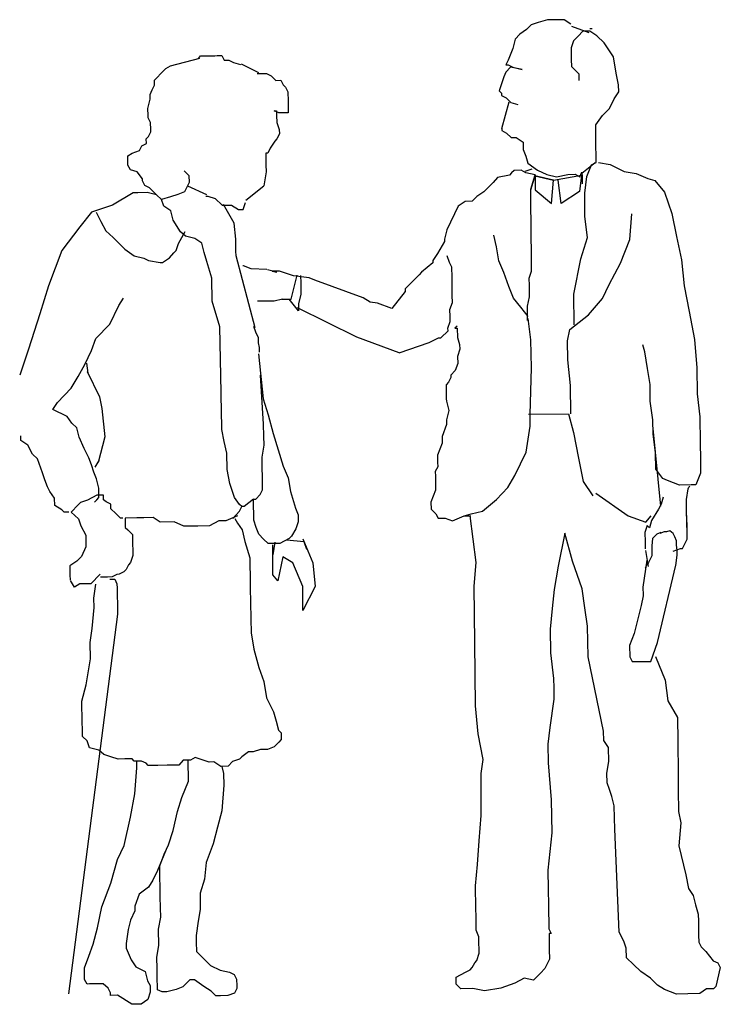
# Model space of a CAD drawing. Extents: x -0.22 to 1.04, y 0 to 1.76.
import ezdxf

# ---------------------------------------------------------------- set-up
doc = ezdxf.new("R2010")
doc.units = 0
doc.header["$MEASUREMENT"] = 0

msp = doc.modelspace()

# ---------------------------------------------------------------- linework, layer by layer
for p, q in [((0.6991, 1.756), (0.6908, 1.7475)), ((0.7119, 1.76), (0.6991, 1.756)), ((0.7286, 1.7647), (0.7119, 1.76)), ((0.7453, 1.7649), (0.7286, 1.7647)), ((0.7581, 1.765), (0.7453, 1.7649)), ((0.7705, 1.7568), (0.7581, 1.765)), ((0.7714, 1.7531), (0.8028, 1.7418)), ((0.8086, 1.7488), (0.8046, 1.7488)), ((0.6786, 1.739), (0.6703, 1.73)), ((0.6908, 1.7475), (0.6786, 1.739)), ((0.7836, 1.7357), (0.7753, 1.7272)), ((0.7919, 1.7442), (0.7836, 1.7357)), ((0.8047, 1.7443), (0.7919, 1.7442)), ((0.8171, 1.7361), (0.8047, 1.7443)), ((0.8301, 1.7234), (0.8171, 1.7361)), ((0.6661, 1.7132), (0.6579, 1.6924)), ((0.6703, 1.73), (0.6661, 1.7132)), ((0.7753, 1.7272), (0.771, 1.7144)), ((0.771, 1.7144), (0.7712, 1.6937)), ((0.8386, 1.7112), (0.8301, 1.7234)), ((0.0523, 1.6822), (0.1049, 1.6958)), ((0.1027, 1.6954), (0.1065, 1.6999)), ((0.1065, 1.6999), (0.1237, 1.7002)), ((0.1237, 1.7002), (0.1321, 1.7004)), ((0.1321, 1.7004), (0.136, 1.7005)), ((0.136, 1.7005), (0.1443, 1.7006)), ((0.1443, 1.7006), (0.1489, 1.6923)), ((0.8471, 1.6985), (0.8386, 1.7112)), ((0.8514, 1.669), (0.8471, 1.6985)), ((0.0359, 1.6691), (0.0441, 1.6776)), ((0.0441, 1.6776), (0.0523, 1.6822)), ((0.1489, 1.6923), (0.1573, 1.6925)), ((0.1573, 1.6925), (0.1657, 1.6882)), ((0.1657, 1.6882), (0.1657, 1.6882)), ((0.1657, 1.6882), (0.1657, 1.6882)), ((0.1657, 1.6882), (0.1781, 1.6845)), ((0.1793, 1.6857), (0.2101, 1.6701)), ((0.6579, 1.6924), (0.6536, 1.684)), ((0.6536, 1.684), (0.658, 1.684)), ((0.662, 1.6796), (0.6537, 1.6712)), ((0.658, 1.684), (0.6664, 1.6797)), ((0.6832, 1.6759), (0.662, 1.6796)), ((0.6664, 1.6797), (0.6832, 1.6759)), ((0.7712, 1.6937), (0.7714, 1.6809)), ((0.7714, 1.6809), (0.7759, 1.677)), ((0.0238, 1.6566), (0.0277, 1.6606)), ((0.0277, 1.6606), (0.0359, 1.6691)), ((0.2078, 1.6684), (0.2162, 1.6685)), ((0.2162, 1.6685), (0.2245, 1.6687)), ((0.2245, 1.6687), (0.233, 1.6644)), ((0.233, 1.6644), (0.2415, 1.6562)), ((0.6499, 1.6627), (0.6418, 1.6375)), ((0.6537, 1.6712), (0.6499, 1.6627)), ((0.7759, 1.677), (0.7844, 1.6682)), ((0.7844, 1.6682), (0.7845, 1.6559)), ((0.856, 1.6483), (0.8514, 1.669)), ((0.0197, 1.6393), (0.024, 1.6478)), ((0.024, 1.6478), (0.0238, 1.6566)), ((0.2415, 1.6562), (0.2503, 1.6564)), ((0.2503, 1.6564), (0.2544, 1.6481)), ((0.2544, 1.6481), (0.2589, 1.6438)), ((0.2589, 1.6438), (0.263, 1.6355)), ((0.8562, 1.6355), (0.856, 1.6483)), ((0.0159, 1.6309), (0.0197, 1.6393)), ((0.0161, 1.6226), (0.0159, 1.6309)), ((0.263, 1.6355), (0.2633, 1.6188)), ((0.6418, 1.6375), (0.6458, 1.6331)), ((0.6458, 1.6331), (0.6458, 1.6292)), ((0.6458, 1.6292), (0.6542, 1.6248)), ((0.6542, 1.6248), (0.6627, 1.6166)), ((0.8479, 1.6231), (0.8562, 1.6355)), ((0.012, 1.6058), (0.0161, 1.6226)), ((0.2633, 1.6188), (0.2634, 1.6105)), ((0.2634, 1.6105), (0.2636, 1.6021)), ((0.6465, 1.5701), (0.66, 1.6176)), ((0.6627, 1.6166), (0.6756, 1.6128)), ((0.8398, 1.6058), (0.8479, 1.6231)), ((0.0122, 1.5935), (0.012, 1.6058)), ((0.0123, 1.5891), (0.0122, 1.5935)), ((0.0169, 1.5808), (0.0123, 1.5891)), ((0.2385, 1.6016), (0.2425, 1.6017)), ((0.247, 1.5979), (0.2385, 1.6016)), ((0.2425, 1.6017), (0.2426, 1.5934)), ((0.2426, 1.5934), (0.2429, 1.5806)), ((0.2514, 1.598), (0.247, 1.5979)), ((0.2553, 1.598), (0.2514, 1.598)), ((0.2597, 1.5981), (0.2553, 1.598)), ((0.2637, 1.5982), (0.2597, 1.5981)), ((0.2636, 1.6021), (0.2637, 1.5982)), ((0.815, 1.5764), (0.8271, 1.5933)), ((0.8271, 1.5933), (0.8398, 1.6058)), ((0.0171, 1.5681), (0.0169, 1.5808)), ((0.2429, 1.5806), (0.2475, 1.5684)), ((0.8152, 1.5552), (0.815, 1.5764)), ((0.0091, 1.5512), (0.0129, 1.5557)), ((0.0129, 1.5557), (0.0172, 1.5641)), ((0.0172, 1.5641), (0.0171, 1.5681)), ((0.2477, 1.5601), (0.2434, 1.5516)), ((0.2475, 1.5684), (0.2477, 1.5601)), ((0.6465, 1.5701), (0.6465, 1.5661)), ((0.6465, 1.5661), (0.655, 1.5618)), ((0.655, 1.5618), (0.6634, 1.5535)), ((0.6634, 1.5535), (0.6723, 1.5536)), ((0.6723, 1.5536), (0.6847, 1.5454)), ((0.8154, 1.534), (0.8152, 1.5552)), ((-0.0033, 1.5303), (0.0009, 1.5388)), ((0.0009, 1.5388), (0.0092, 1.5429)), ((0.0092, 1.5429), (0.0091, 1.5512)), ((0.2396, 1.5471), (0.2314, 1.5347)), ((0.2434, 1.5516), (0.2396, 1.5471)), ((0.6847, 1.5454), (0.6849, 1.5325)), ((-0.0243, 1.5211), (-0.016, 1.5257)), ((-0.0241, 1.5088), (-0.0243, 1.5211)), ((-0.016, 1.5257), (-0.0033, 1.5303)), ((0.2272, 1.5258), (0.2233, 1.5257)), ((0.2233, 1.5257), (0.2236, 1.509)), ((0.2314, 1.5347), (0.2272, 1.5258)), ((0.6849, 1.5325), (0.6894, 1.5203)), ((0.6894, 1.5203), (0.6935, 1.5075)), ((0.8155, 1.5256), (0.8154, 1.534)), ((0.8157, 1.5089), (0.8155, 1.5256)), ((-0.024, 1.5044), (-0.0241, 1.5088)), ((-0.0194, 1.4961), (-0.024, 1.5044)), ((0.2236, 1.509), (0.2237, 1.5007)), ((0.2237, 1.5007), (0.2238, 1.4967)), ((0.6935, 1.5075), (0.6935, 1.5075)), ((0.6935, 1.5075), (0.7104, 1.4954)), ((0.7902, 1.4898), (0.8137, 1.5087)), ((0.7993, 1.4836), (0.8074, 1.5049)), ((0.8074, 1.5049), (0.8157, 1.5089)), ((0.8197, 1.5089), (0.8409, 1.5052)), ((0.8409, 1.5052), (0.8662, 1.4927)), ((-0.007, 1.4924), (-0.0194, 1.4961)), ((0.002, 1.4798), (-0.007, 1.4924)), ((0.0769, 1.494), (0.0854, 1.4858)), ((0.0854, 1.4858), (0.0857, 1.473)), ((0.2239, 1.4923), (0.2199, 1.4672)), ((0.2238, 1.4967), (0.2239, 1.4923)), ((0.6602, 1.4864), (0.6391, 1.4818)), ((0.6641, 1.4904), (0.6602, 1.4864)), ((0.6685, 1.4949), (0.6641, 1.4904)), ((0.6813, 1.4951), (0.6685, 1.4949)), ((0.6898, 1.4907), (0.6813, 1.4951)), ((0.6882, 1.4935), (0.7008, 1.4974)), ((0.7066, 1.487), (0.6898, 1.4907)), ((0.7061, 1.4871), (0.6981, 1.4596)), ((0.6985, 1.4612), (0.7061, 1.4871)), ((0.7395, 1.477), (0.706, 1.4848)), ((0.706, 1.4848), (0.7395, 1.477)), ((0.7061, 1.4871), (0.7064, 1.4597)), ((0.7104, 1.4954), (0.7273, 1.4872)), ((0.7273, 1.4872), (0.7446, 1.483)), ((0.7395, 1.477), (0.7895, 1.4863)), ((0.7446, 1.483), (0.7652, 1.4876)), ((0.7652, 1.4876), (0.778, 1.4878)), ((0.778, 1.4878), (0.7864, 1.4834)), ((0.7895, 1.4863), (0.7861, 1.4568)), ((0.7864, 1.4834), (0.7903, 1.4919)), ((0.7903, 1.4919), (0.7904, 1.4835)), ((0.7904, 1.4835), (0.7905, 1.4707)), ((0.7952, 1.454), (0.7993, 1.4836)), ((0.8662, 1.4927), (0.8874, 1.489)), ((0.8874, 1.489), (0.9082, 1.4804)), ((0.0021, 1.4759), (0.002, 1.4798)), ((0.0062, 1.4676), (0.0021, 1.4759)), ((0.0146, 1.4634), (0.0062, 1.4676)), ((0.0857, 1.473), (0.0776, 1.4562)), ((0.1176, 1.4511), (0.0836, 1.4663)), ((0.2196, 1.4663), (0.1877, 1.4407)), ((0.6308, 1.4733), (0.6187, 1.4603)), ((0.6391, 1.4818), (0.6308, 1.4733)), ((0.7359, 1.4352), (0.7395, 1.477)), ((0.7531, 1.4355), (0.7479, 1.4772)), ((0.9082, 1.4804), (0.9211, 1.4766)), ((0.9211, 1.4766), (0.938, 1.4556)), ((-0.0147, 1.4545), (-0.0516, 1.4327)), ((-0.0063, 1.4546), (-0.0147, 1.4545)), ((0.0108, 1.4549), (-0.0063, 1.4546)), ((0.0276, 1.4508), (0.0108, 1.4549)), ((0.0276, 1.4508), (0.0146, 1.4634)), ((0.0361, 1.4426), (0.0276, 1.4508)), ((0.0361, 1.4426), (0.0276, 1.4508)), ((0.0654, 1.4515), (0.0527, 1.4474)), ((0.0776, 1.4562), (0.0654, 1.4515)), ((0.1156, 1.4485), (0.1195, 1.4486)), ((0.1195, 1.4486), (0.1324, 1.4444)), ((0.6015, 1.4478), (0.5933, 1.4394)), ((0.6143, 1.4564), (0.6015, 1.4478)), ((0.6187, 1.4603), (0.6143, 1.4564)), ((0.6986, 1.4489), (0.6985, 1.4612)), ((0.6989, 1.4238), (0.6986, 1.4489)), ((0.7064, 1.4597), (0.7359, 1.4352)), ((0.7861, 1.4568), (0.7531, 1.4355)), ((0.7956, 1.4121), (0.7952, 1.454)), ((0.938, 1.4556), (0.9513, 1.4178)), ((-0.0516, 1.4327), (-0.0892, 1.4197)), ((0.0527, 1.4474), (0.0361, 1.4426)), ((0.0403, 1.4304), (0.0361, 1.4426)), ((0.0532, 1.4223), (0.0403, 1.4304)), ((0.1324, 1.4444), (0.1454, 1.4324)), ((0.1454, 1.4324), (0.1621, 1.4327)), ((0.1664, 1.4001), (0.1474, 1.4334)), ((0.1621, 1.4327), (0.1745, 1.4246)), ((0.1829, 1.4247), (0.1871, 1.4371)), ((0.5682, 1.4307), (0.548, 1.3881)), ((0.5809, 1.4392), (0.5682, 1.4307)), ((0.5933, 1.4394), (0.5809, 1.4392)), ((-0.0892, 1.4197), (-0.1099, 1.3938)), ((-0.0809, 1.4198), (-0.0722, 1.4033)), ((0.0575, 1.4057), (0.0532, 1.4223)), ((0.1745, 1.4246), (0.1829, 1.4247)), ((0.6991, 1.4066), (0.6989, 1.4238)), ((0.8759, 1.3711), (0.8798, 1.417)), ((0.9513, 1.4178), (0.9601, 1.376)), ((-0.0722, 1.4033), (-0.0635, 1.3863)), ((0.0706, 1.3848), (0.0575, 1.4057)), ((0.1697, 1.3713), (0.1664, 1.4001)), ((0.6993, 1.3898), (0.6991, 1.4066)), ((0.8005, 1.3742), (0.7956, 1.4121)), ((-0.1099, 1.3938), (-0.1425, 1.3514)), ((-0.0635, 1.3863), (-0.0505, 1.3742)), ((0.0671, 1.3636), (0.079, 1.385)), ((0.0791, 1.3766), (0.0706, 1.3848)), ((0.548, 1.3881), (0.5438, 1.3713)), ((0.6371, 1.3577), (0.6323, 1.3788)), ((0.6995, 1.3691), (0.6993, 1.3898)), ((-0.0505, 1.3742), (-0.038, 1.3617)), ((-0.038, 1.3617), (-0.0295, 1.3535)), ((0.0629, 1.3513), (0.0671, 1.3636)), ((0.0959, 1.3725), (0.0791, 1.3766)), ((0.1088, 1.3644), (0.0959, 1.3725)), ((0.1131, 1.3478), (0.1088, 1.3644)), ((0.1699, 1.3546), (0.1697, 1.3713)), ((0.5438, 1.3673), (0.5312, 1.346)), ((0.5438, 1.3713), (0.5438, 1.3673)), ((0.6997, 1.3563), (0.6995, 1.3691)), ((0.7881, 1.3361), (0.8005, 1.3742)), ((0.8596, 1.3285), (0.8759, 1.3711)), ((0.9601, 1.376), (0.969, 1.3342)), ((-0.1425, 1.3514), (-0.1664, 1.2881)), ((-0.0295, 1.3535), (-0.0126, 1.3415)), ((0.0504, 1.3383), (0.0585, 1.3468)), ((0.0585, 1.3468), (0.0629, 1.3513)), ((0.1178, 1.3312), (0.1131, 1.3478)), ((0.1699, 1.3502), (0.1699, 1.3546)), ((0.17, 1.3418), (0.1699, 1.3502)), ((0.2042, 1.2127), (0.17, 1.3418)), ((0.5312, 1.346), (0.523, 1.3331)), ((0.5526, 1.3295), (0.5485, 1.3418)), ((0.6415, 1.3328), (0.6371, 1.3577)), ((0.6998, 1.3435), (0.6997, 1.3563)), ((0.7001, 1.3144), (0.6998, 1.3435)), ((-0.0126, 1.3415), (0.0047, 1.3374)), ((0.0047, 1.3374), (0.0131, 1.3331)), ((0.0131, 1.3331), (0.0338, 1.3296)), ((0.0338, 1.3296), (0.0382, 1.3297)), ((0.0382, 1.3297), (0.0504, 1.3383)), ((0.1267, 1.3018), (0.1178, 1.3312)), ((0.5231, 1.3292), (0.5025, 1.3122)), ((0.523, 1.3331), (0.5231, 1.3292)), ((0.5571, 1.3212), (0.5526, 1.3295)), ((0.6502, 1.3118), (0.6415, 1.3328)), ((0.776, 1.2729), (0.7881, 1.3361)), ((0.8389, 1.2904), (0.8596, 1.3285)), ((0.969, 1.3342), (0.9735, 1.2879)), ((0.1836, 1.3236), (0.1819, 1.3236)), ((0.1969, 1.3186), (0.1836, 1.3236)), ((0.2251, 1.3169), (0.1969, 1.3186)), ((0.2431, 1.3121), (0.2263, 1.3164)), ((0.2478, 1.3141), (0.235, 1.3139)), ((0.235, 1.3139), (0.2431, 1.3121)), ((0.273, 1.306), (0.2478, 1.3141)), ((0.2691, 1.264), (0.2795, 1.307)), ((0.4982, 1.3077), (0.4816, 1.2907)), ((0.5025, 1.3122), (0.4982, 1.3077)), ((0.5572, 1.3167), (0.5571, 1.3212)), ((0.5573, 1.3084), (0.5572, 1.3167)), ((0.5574, 1.296), (0.5573, 1.3084)), ((0.659, 1.2869), (0.6502, 1.3118)), ((0.6958, 1.3015), (0.7001, 1.3144)), ((0.1275, 1.2601), (0.1267, 1.3018)), ((0.3009, 1.3024), (0.273, 1.306)), ((0.2858, 1.3061), (0.286, 1.2933)), ((0.286, 1.2933), (0.286, 1.2894)), ((0.286, 1.2894), (0.286, 1.2894)), ((0.286, 1.2894), (0.2862, 1.2765)), ((0.311, 1.2981), (0.3009, 1.3024)), ((0.398, 1.2661), (0.311, 1.2981)), ((0.4816, 1.2907), (0.4733, 1.2823)), ((0.5576, 1.2832), (0.5574, 1.296)), ((0.696, 1.2887), (0.6958, 1.3015)), ((0.6962, 1.268), (0.696, 1.2887)), ((0.8269, 1.2651), (0.8389, 1.2904)), ((-0.1664, 1.2881), (-0.1821, 1.2376)), ((0.2862, 1.2726), (0.282, 1.2558)), ((0.2862, 1.2765), (0.2862, 1.2726)), ((0.4734, 1.2778), (0.4491, 1.2472)), ((0.4733, 1.2823), (0.4734, 1.2778)), ((0.5577, 1.2704), (0.5576, 1.2832)), ((0.6678, 1.2659), (0.659, 1.2869)), ((0.7766, 1.2182), (0.776, 1.2729)), ((0.9735, 1.2879), (0.9824, 1.2417)), ((-0.0399, 1.2526), (-0.0318, 1.2655)), ((0.1411, 1.2142), (0.1275, 1.2601)), ((0.2102, 1.2604), (0.2085, 1.2604)), ((0.2318, 1.2604), (0.2102, 1.2604)), ((0.2384, 1.2604), (0.2318, 1.2604)), ((0.2534, 1.2637), (0.2384, 1.2604)), ((0.2523, 1.2638), (0.2691, 1.264)), ((0.2523, 1.2638), (0.2523, 1.2638)), ((0.2821, 1.243), (0.2651, 1.264)), ((0.282, 1.2558), (0.282, 1.2514)), ((0.4108, 1.2585), (0.398, 1.2661)), ((0.4235, 1.2565), (0.4108, 1.2585)), ((0.4491, 1.2472), (0.4235, 1.2565)), ((0.5536, 1.2452), (0.5579, 1.2581)), ((0.5579, 1.2581), (0.5577, 1.2704)), ((0.6809, 1.2495), (0.6678, 1.2659)), ((0.6925, 1.2512), (0.6962, 1.268)), ((0.8021, 1.2357), (0.8269, 1.2651)), ((-0.1821, 1.2376), (-0.2021, 1.1744)), ((-0.056, 1.2189), (-0.0399, 1.2526)), ((0.3865, 1.1957), (0.2804, 1.2481)), ((0.282, 1.2514), (0.2821, 1.2474)), ((0.2821, 1.2474), (0.2821, 1.2474)), ((0.2821, 1.2474), (0.2821, 1.243)), ((0.5537, 1.2329), (0.5536, 1.2452)), ((0.6939, 1.233), (0.6809, 1.2495)), ((0.6926, 1.2384), (0.6925, 1.2512)), ((0.6928, 1.2256), (0.6926, 1.2384)), ((0.785, 1.2227), (0.8021, 1.2357)), ((0.9824, 1.2417), (0.9918, 1.1915)), ((-0.0811, 1.1933), (-0.056, 1.2189)), ((0.55, 1.2117), (0.5538, 1.224)), ((0.5538, 1.224), (0.5537, 1.2329)), ((0.6986, 1.1913), (0.694, 1.2291)), ((0.7683, 1.2097), (0.785, 1.2227)), ((0.1422, 1.1557), (0.1411, 1.2142)), ((0.2014, 1.2155), (0.2047, 1.2055)), ((0.2047, 1.2055), (0.2097, 1.1955)), ((0.5374, 1.1948), (0.5501, 1.2072)), ((0.5501, 1.2072), (0.55, 1.2117)), ((0.5667, 1.2158), (0.5623, 1.2118)), ((0.5623, 1.2118), (0.5668, 1.2119)), ((0.5668, 1.2119), (0.567, 1.1951)), ((0.7646, 1.189), (0.7683, 1.2097)), ((-0.089, 1.1721), (-0.0811, 1.1933)), ((0.2097, 1.1955), (0.2097, 1.1856)), ((0.2097, 1.1856), (0.2113, 1.1773)), ((0.4625, 1.168), (0.3865, 1.1957)), ((0.4625, 1.168), (0.5163, 1.1862)), ((0.5163, 1.1862), (0.533, 1.1947)), ((0.5163, 1.1862), (0.5163, 1.1862)), ((0.533, 1.1947), (0.5374, 1.1948)), ((0.567, 1.1951), (0.571, 1.1824)), ((0.6996, 1.1407), (0.6986, 1.1913)), ((0.765, 1.155), (0.7646, 1.189)), ((0.9918, 1.1915), (0.9963, 1.1408)), ((-0.2021, 1.1744), (-0.2179, 1.1279)), ((-0.1009, 1.1468), (-0.089, 1.1721)), ((0.21, 1.1658), (0.2186, 1.0854)), ((0.2113, 1.1773), (0.2113, 1.1689)), ((0.5711, 1.174), (0.5673, 1.1611)), ((0.571, 1.1824), (0.5711, 1.174)), ((0.5711, 1.174), (0.5711, 1.174)), ((0.9033, 1.1694), (0.8993, 1.1821)), ((0.9081, 1.1398), (0.9033, 1.1694)), ((-0.0953, 1.1313), (-0.0977, 1.149)), ((0.1433, 1.0968), (0.1422, 1.1557)), ((0.5675, 1.1488), (0.5632, 1.1359)), ((0.5673, 1.1611), (0.5675, 1.1488)), ((0.7695, 1.1092), (0.765, 1.155)), ((-0.1132, 1.1254), (-0.1009, 1.1468)), ((-0.0967, 1.1341), (-0.0747, 1.0888)), ((0.5632, 1.1359), (0.5549, 1.1275)), ((0.6972, 1.0572), (0.6996, 1.1407)), ((0.9124, 1.1108), (0.9081, 1.1398)), ((0.9963, 1.1408), (0.9968, 1.0945)), ((-0.1256, 1.1046), (-0.1132, 1.1254)), ((0.2195, 1.0397), (0.2139, 1.1276)), ((0.5511, 1.1151), (0.5467, 1.1106)), ((0.5549, 1.1235), (0.5511, 1.1151)), ((0.5549, 1.1275), (0.5549, 1.1235)), ((-0.1502, 1.0786), (-0.1256, 1.1046)), ((0.144, 1.059), (0.1433, 1.0968)), ((0.5467, 1.1106), (0.547, 1.0855)), ((0.7701, 1.0584), (0.7695, 1.1092)), ((0.9127, 1.0812), (0.9124, 1.1108)), ((0.9968, 1.0945), (1.0017, 1.0527)), ((-0.1583, 1.0661), (-0.1502, 1.0786)), ((-0.0747, 1.0888), (-0.0704, 1.0678)), ((0.2186, 1.0854), (0.2275, 1.0566)), ((0.547, 1.0855), (0.5471, 1.0811)), ((0.5471, 1.0811), (0.5517, 1.0644)), ((0.9175, 1.0478), (0.9127, 1.0812)), ((-0.133, 1.0538), (-0.1583, 1.0661)), ((-0.0704, 1.0678), (-0.065, 1.0173)), ((0.5517, 1.0644), (0.5474, 1.0476)), ((-0.1245, 1.0417), (-0.133, 1.0538)), ((-0.1155, 1.0335), (-0.1245, 1.0417)), ((0.1443, 1.0383), (0.144, 1.059)), ((0.2275, 1.0566), (0.2365, 1.0229)), ((0.5474, 1.0476), (0.5475, 1.0392)), ((0.6947, 1.0576), (0.7661, 1.0584)), ((0.6976, 1.0361), (0.6972, 1.0572)), ((0.7661, 1.0584), (0.7749, 1.025)), ((0.9178, 1.0222), (0.9175, 1.0478)), ((1.0017, 1.0527), (1.0023, 1.0064)), ((-0.1112, 1.0164), (-0.1155, 1.0335)), ((0.1445, 1.03), (0.1443, 1.0383)), ((0.1488, 1.0089), (0.1445, 1.03)), ((0.2199, 1.0186), (0.2195, 1.0397)), ((0.5475, 1.0392), (0.5394, 1.0179)), ((0.6901, 0.9897), (0.6976, 1.0361)), ((0.7749, 1.025), (0.7838, 0.9788)), ((0.9168, 1.0383), (0.9313, 0.893)), ((-0.2158, 1.0105), (-0.2159, 1.0189)), ((-0.2033, 1.0024), (-0.2158, 1.0105)), ((-0.1025, 0.9959), (-0.1112, 1.0164)), ((-0.065, 1.0173), (-0.077, 0.9713)), ((0.1536, 0.9879), (0.1488, 1.0089)), ((0.2202, 1.0019), (0.2199, 1.0186)), ((0.2365, 1.0229), (0.2454, 0.994)), ((0.5394, 1.0179), (0.5395, 1.0056)), ((0.9221, 0.9887), (0.9178, 1.0222)), ((1.0023, 1.0064), (1.0026, 0.9768)), ((-0.1947, 0.9859), (-0.2033, 1.0024)), ((-0.0938, 0.9794), (-0.1025, 0.9959)), ((0.2167, 0.9807), (0.2202, 1.0019)), ((0.2454, 0.994), (0.2543, 0.9647)), ((0.5395, 1.0056), (0.5314, 0.9843)), ((0.6697, 0.9476), (0.6901, 0.9897)), ((0.9225, 0.9591), (0.9221, 0.9887)), ((-0.1862, 0.9777), (-0.1947, 0.9859)), ((-0.1768, 0.9523), (-0.1862, 0.9777)), ((-0.0892, 0.9667), (-0.0938, 0.9794)), ((-0.076, 0.9745), (-0.0832, 0.9629)), ((0.1542, 0.9584), (0.1536, 0.9879)), ((0.217, 0.964), (0.2167, 0.9807)), ((0.5314, 0.9843), (0.5315, 0.9715)), ((0.5315, 0.9715), (0.5316, 0.9631)), ((0.7838, 0.9788), (0.7926, 0.937)), ((1.0026, 0.9768), (1.0029, 0.9517)), ((-0.085, 0.954), (-0.0892, 0.9667)), ((-0.0804, 0.9418), (-0.085, 0.954)), ((0.1586, 0.9335), (0.1542, 0.9584)), ((0.2174, 0.9429), (0.217, 0.964)), ((0.2543, 0.9647), (0.2635, 0.9438)), ((0.5316, 0.9631), (0.5273, 0.9547)), ((0.5273, 0.9547), (0.5274, 0.9463)), ((0.9355, 0.9425), (0.9225, 0.9591)), ((-0.1727, 0.9401), (-0.1768, 0.9523)), ((-0.168, 0.9274), (-0.1727, 0.9401)), ((-0.0761, 0.9252), (-0.0804, 0.9418)), ((0.2176, 0.9306), (0.2174, 0.9429)), ((0.2635, 0.9438), (0.2679, 0.9188)), ((0.5274, 0.9463), (0.5275, 0.9379)), ((0.5275, 0.9379), (0.5277, 0.9212)), ((0.6574, 0.9262), (0.6697, 0.9476)), ((0.7926, 0.937), (0.8097, 0.9115)), ((0.9439, 0.9387), (0.9355, 0.9425)), ((0.9652, 0.9306), (0.9439, 0.9387)), ((1.0029, 0.9517), (0.9947, 0.9309)), ((-0.1639, 0.9191), (-0.168, 0.9274)), ((-0.1554, 0.907), (-0.1639, 0.9191)), ((-0.076, 0.9168), (-0.0761, 0.9252)), ((0.1674, 0.9086), (0.1586, 0.9335)), ((0.2135, 0.9138), (0.2177, 0.9223)), ((0.2177, 0.9223), (0.2176, 0.9306)), ((0.2679, 0.9188), (0.2768, 0.8895)), ((0.5277, 0.9212), (0.5195, 0.8999)), ((0.6371, 0.9047), (0.6574, 0.9262)), ((0.9859, 0.9308), (0.9652, 0.9306)), ((0.9776, 0.9047), (0.9806, 0.924)), ((0.9806, 0.924), (0.9821, 0.9269)), ((0.9821, 0.9269), (0.9836, 0.9284)), ((0.9947, 0.9309), (0.9859, 0.9308)), ((-0.1551, 0.8942), (-0.1554, 0.907)), ((-0.0963, 0.9037), (-0.109, 0.8995)), ((-0.0798, 0.9123), (-0.0963, 0.9037)), ((-0.084, 0.9), (-0.0797, 0.904)), ((-0.0675, 0.9126), (-0.0798, 0.9123)), ((-0.0797, 0.904), (-0.0758, 0.9085)), ((-0.0758, 0.9085), (-0.076, 0.9168)), ((-0.0674, 0.9042), (-0.0675, 0.9126)), ((-0.0629, 0.9004), (-0.0674, 0.9042)), ((-0.0544, 0.8961), (-0.0629, 0.9004)), ((0.176, 0.896), (0.1674, 0.9086)), ((0.2013, 0.9053), (0.1844, 0.8922)), ((0.2016, 0.8925), (0.2013, 0.9053)), ((0.2013, 0.9053), (0.2053, 0.9053)), ((0.2053, 0.9053), (0.2135, 0.9138)), ((0.612, 0.8836), (0.6371, 0.9047)), ((0.815, 0.9162), (0.8732, 0.8756)), ((0.9358, 0.909), (0.9321, 0.8962)), ((0.9776, 0.8839), (0.9776, 0.9047)), ((-0.1422, 0.8861), (-0.1551, 0.8942)), ((-0.1382, 0.8818), (-0.1422, 0.8861)), ((-0.1422, 0.8861), (-0.1422, 0.8861)), ((-0.1129, 0.895), (-0.1254, 0.882)), ((-0.109, 0.8995), (-0.1129, 0.895)), ((-0.0543, 0.8878), (-0.0544, 0.8961)), ((-0.0458, 0.8796), (-0.0543, 0.8878)), ((0.1642, 0.8707), (0.1762, 0.8837)), ((0.1805, 0.8921), (0.176, 0.896)), ((0.1762, 0.8837), (0.1805, 0.8921)), ((0.1762, 0.8837), (0.1762, 0.8837)), ((0.1844, 0.8922), (0.1805, 0.8921)), ((0.2018, 0.8797), (0.2016, 0.8925)), ((0.2768, 0.8895), (0.2815, 0.8773)), ((0.5195, 0.8999), (0.5197, 0.8876)), ((0.5197, 0.8876), (0.5281, 0.8793)), ((0.5914, 0.8788), (0.612, 0.8836)), ((0.9277, 0.8877), (0.9151, 0.8669)), ((0.9321, 0.8962), (0.9277, 0.8877)), ((0.9776, 0.875), (0.9776, 0.8839)), ((-0.1298, 0.8819), (-0.1382, 0.8818)), ((-0.1298, 0.8819), (-0.1298, 0.8819)), ((-0.1254, 0.882), (-0.1124, 0.87)), ((-0.1124, 0.87), (-0.1083, 0.8573)), ((-0.0373, 0.8714), (-0.0458, 0.8796)), ((-0.0329, 0.8715), (-0.0373, 0.8714)), ((-0.0078, 0.8719), (-0.0289, 0.8715)), ((-0.0289, 0.8715), (-0.0286, 0.8548)), ((0.0045, 0.8721), (-0.0078, 0.8719)), ((0.0217, 0.8725), (0.0045, 0.8721)), ((0.0341, 0.8643), (0.0217, 0.8725)), ((0.1392, 0.8663), (0.1222, 0.8576)), ((0.1515, 0.8665), (0.1392, 0.8663)), ((0.1724, 0.8753), (0.1515, 0.8665)), ((0.1681, 0.8708), (0.1727, 0.8625)), ((0.2021, 0.8675), (0.2018, 0.8797)), ((0.2062, 0.8548), (0.2021, 0.8675)), ((0.2815, 0.8773), (0.2817, 0.8645)), ((0.5281, 0.8793), (0.5327, 0.871)), ((0.5327, 0.871), (0.545, 0.8711)), ((0.545, 0.8711), (0.5579, 0.8668)), ((0.5579, 0.8668), (0.5789, 0.8754)), ((0.5579, 0.8668), (0.5579, 0.8668)), ((0.5789, 0.8754), (0.5914, 0.8788)), ((0.5789, 0.8754), (0.5913, 0.8756)), ((0.6006, 0.7919), (0.5898, 0.8755)), ((0.8732, 0.8756), (0.9046, 0.864)), ((0.9046, 0.864), (0.9143, 0.8756)), ((0.9151, 0.8669), (0.9113, 0.854)), ((0.9784, 0.8548), (0.9781, 0.876)), ((-0.1083, 0.8573), (-0.0996, 0.8407)), ((-0.0286, 0.8548), (-0.0241, 0.8505)), ((-0.0241, 0.8505), (-0.0156, 0.8423)), ((0.0591, 0.8648), (0.0341, 0.8643)), ((0.0765, 0.8568), (0.0591, 0.8648)), ((0.1015, 0.8572), (0.0765, 0.8568)), ((0.1222, 0.8576), (0.1015, 0.8572)), ((0.1727, 0.8625), (0.1812, 0.8504)), ((0.1812, 0.8504), (0.1856, 0.8293)), ((0.2109, 0.8426), (0.2062, 0.8548)), ((0.2775, 0.8522), (0.2694, 0.8392)), ((0.2817, 0.8645), (0.2775, 0.8522)), ((0.5914, 0.8632), (0.5914, 0.8632)), ((0.9071, 0.858), (0.9033, 0.8457)), ((0.9113, 0.854), (0.9071, 0.858)), ((0.948, 0.8483), (0.9421, 0.8468)), ((0.9539, 0.8439), (0.948, 0.8483)), ((0.9785, 0.8633), (0.9784, 0.8548)), ((0.9787, 0.8465), (0.9785, 0.8633)), ((-0.0996, 0.8407), (-0.0992, 0.8196)), ((-0.0156, 0.8423), (-0.0154, 0.8295)), ((0.2194, 0.8339), (0.2109, 0.8426)), ((0.2279, 0.8257), (0.2194, 0.8339)), ((0.2655, 0.8347), (0.2485, 0.8261)), ((0.2613, 0.8323), (0.2915, 0.8295)), ((0.2694, 0.8392), (0.2655, 0.8347)), ((0.2897, 0.8341), (0.3075, 0.7913)), ((0.7596, 0.8441), (0.7479, 0.7855)), ((0.7733, 0.7943), (0.7596, 0.8441)), ((0.9033, 0.8457), (0.9035, 0.8289)), ((0.9169, 0.835), (0.9154, 0.8216)), ((0.9243, 0.8424), (0.9169, 0.835)), ((0.9317, 0.8454), (0.9243, 0.8424)), ((0.9376, 0.8468), (0.9302, 0.8439)), ((0.9421, 0.8468), (0.9376, 0.8468)), ((0.9569, 0.8379), (0.9539, 0.8439)), ((0.9598, 0.8305), (0.9569, 0.8379)), ((0.9598, 0.8231), (0.9598, 0.8305)), ((0.9707, 0.8169), (0.9789, 0.8337)), ((0.9789, 0.8337), (0.9787, 0.8465)), ((-0.0992, 0.8196), (-0.1073, 0.8028)), ((-0.0154, 0.8295), (-0.015, 0.8089)), ((0.1856, 0.8293), (0.1945, 0.8)), ((0.2402, 0.8259), (0.2279, 0.8257)), ((0.2362, 0.7699), (0.2362, 0.8234)), ((0.2363, 0.8058), (0.2403, 0.828)), ((0.2485, 0.8261), (0.2402, 0.8259)), ((0.2915, 0.8295), (0.2962, 0.8156)), ((0.9035, 0.8289), (0.9037, 0.8161)), ((0.9094, 0.7846), (0.9046, 0.8136)), ((0.9154, 0.8216), (0.9154, 0.8142)), ((0.9154, 0.8142), (0.9154, 0.8038)), ((0.954, 0.8122), (0.9667, 0.8168)), ((0.9613, 0.8142), (0.9598, 0.8231)), ((0.9613, 0.8053), (0.9613, 0.8142)), ((0.9667, 0.8168), (0.9707, 0.8169)), ((-0.1073, 0.8028), (-0.1154, 0.7943)), ((-0.0149, 0.8045), (-0.0191, 0.7921)), ((-0.015, 0.8089), (-0.0149, 0.8045)), ((0.1945, 0.8), (0.1947, 0.7877)), ((0.254, 0.8021), (0.2451, 0.7591)), ((0.2719, 0.7913), (0.254, 0.8021)), ((0.8998, 0.7475), (0.907, 0.7962)), ((0.9154, 0.8038), (0.9095, 0.792)), ((0.9584, 0.786), (0.9613, 0.8053)), ((-0.1154, 0.7943), (-0.1281, 0.7857)), ((-0.1281, 0.7857), (-0.1279, 0.7773)), ((-0.1279, 0.7773), (-0.1278, 0.769)), ((-0.0272, 0.7792), (-0.0311, 0.7752)), ((-0.023, 0.7876), (-0.0272, 0.7792)), ((-0.0191, 0.7921), (-0.023, 0.7876)), ((0.1947, 0.7877), (0.1951, 0.7666)), ((0.2897, 0.7486), (0.2719, 0.7913)), ((0.3075, 0.7913), (0.312, 0.7486)), ((0.5971, 0.7495), (0.6006, 0.7919)), ((0.7479, 0.7855), (0.7403, 0.7435)), ((0.7909, 0.7445), (0.7733, 0.7943)), ((0.9065, 0.7875), (0.9035, 0.7816)), ((0.9095, 0.792), (0.9065, 0.7875)), ((0.926, 0.6482), (0.9587, 0.7871)), ((-0.1278, 0.769), (-0.1276, 0.7606)), ((-0.1196, 0.7475), (-0.1268, 0.7594)), ((-0.0736, 0.771), (-0.0905, 0.7536)), ((-0.0687, 0.7656), (-0.0732, 0.7656)), ((-0.0604, 0.7658), (-0.0687, 0.7656)), ((-0.052, 0.766), (-0.0604, 0.7658)), ((-0.0564, 0.7619), (-0.052, 0.762)), ((-0.0438, 0.7705), (-0.052, 0.766)), ((-0.052, 0.762), (-0.0475, 0.7621)), ((-0.0475, 0.7621), (-0.0435, 0.7538)), ((-0.0393, 0.7706), (-0.0438, 0.7705)), ((-0.0311, 0.7752), (-0.0393, 0.7706)), ((0.1951, 0.7666), (0.1955, 0.7455)), ((0.2451, 0.7591), (0.2362, 0.7699)), ((-0.1098, 0.7536), (-0.1196, 0.7475)), ((-0.0905, 0.7536), (-0.1098, 0.7536)), ((-0.0847, 0.728), (-0.0813, 0.7531)), ((-0.0435, 0.7538), (-0.0433, 0.7455)), ((-0.0433, 0.7455), (-0.043, 0.7288)), ((0.1955, 0.7455), (0.1959, 0.7204)), ((0.312, 0.7486), (0.2897, 0.7058)), ((0.2897, 0.7058), (0.2897, 0.7486)), ((0.5983, 0.6485), (0.5971, 0.7495)), ((0.7403, 0.7435), (0.737, 0.7096)), ((0.7955, 0.7107), (0.7909, 0.7445)), ((0.8997, 0.749), (0.8999, 0.7322)), ((-0.0844, 0.7113), (-0.0847, 0.728)), ((-0.043, 0.7288), (-0.0428, 0.7204)), ((0.8999, 0.7322), (0.8962, 0.7149)), ((-0.0881, 0.6734), (-0.0844, 0.7113)), ((-0.0428, 0.7204), (-0.0424, 0.6993)), ((0.1959, 0.7204), (0.1965, 0.691)), ((0.737, 0.7096), (0.7333, 0.6722)), ((0.8005, 0.6774), (0.7955, 0.7107)), ((0.8962, 0.7149), (0.8882, 0.6813)), ((-0.0424, 0.6993), (-0.1305, 0.0187)), ((0.1965, 0.691), (0.1969, 0.6659)), ((-0.0916, 0.6483), (-0.0881, 0.6734)), ((0.7333, 0.6722), (0.7341, 0.6299)), ((0.8015, 0.6228), (0.8005, 0.6774)), ((0.8882, 0.6813), (0.8839, 0.6645)), ((0.1969, 0.6659), (0.2019, 0.6365)), ((0.8839, 0.6645), (0.8758, 0.6432)), ((-0.0911, 0.6188), (-0.0916, 0.6483)), ((0.2019, 0.6365), (0.2109, 0.6033)), ((0.5995, 0.5351), (0.5983, 0.6485)), ((0.8758, 0.6432), (0.876, 0.6225)), ((0.914, 0.6146), (0.926, 0.6482)), ((-0.095, 0.5937), (-0.0911, 0.6188)), ((0.7341, 0.6299), (0.7394, 0.5839)), ((0.8291, 0.4892), (0.8015, 0.6228)), ((0.876, 0.6225), (0.8805, 0.6142)), ((0.9223, 0.623), (0.9396, 0.5809)), ((0.2109, 0.6033), (0.2197, 0.5784)), ((0.8805, 0.6142), (0.8973, 0.6144)), ((0.8973, 0.6144), (0.9057, 0.6145)), ((0.9057, 0.6145), (0.914, 0.6146)), ((-0.0986, 0.5725), (-0.095, 0.5937)), ((0.7394, 0.5839), (0.7397, 0.5672)), ((-0.1064, 0.5429), (-0.0986, 0.5725)), ((0.2197, 0.5784), (0.2247, 0.549)), ((0.7397, 0.5672), (0.7401, 0.5465)), ((0.9396, 0.5809), (0.9444, 0.5435)), ((0.2247, 0.549), (0.2374, 0.5242)), ((-0.1057, 0.5051), (-0.1064, 0.5429)), ((0.6041, 0.4849), (0.5995, 0.5351)), ((0.7401, 0.5465), (0.7327, 0.4958)), ((0.9444, 0.5435), (0.9615, 0.5141)), ((0.2374, 0.5242), (0.2421, 0.5076)), ((0.9615, 0.5141), (0.962, 0.4717)), ((-0.1054, 0.4928), (-0.1057, 0.5051)), ((0.2421, 0.5076), (0.2464, 0.491)), ((0.7327, 0.4958), (0.7288, 0.4662)), ((-0.1052, 0.48), (-0.1054, 0.4928)), ((-0.0967, 0.4718), (-0.1052, 0.48)), ((0.2464, 0.491), (0.2509, 0.4866)), ((0.2509, 0.4866), (0.2511, 0.4743)), ((0.613, 0.4387), (0.6041, 0.4849)), ((0.8294, 0.4725), (0.8291, 0.4892)), ((-0.0925, 0.4596), (-0.0967, 0.4718)), ((-0.0758, 0.4555), (-0.0925, 0.4596)), ((0.2386, 0.4613), (0.2264, 0.4567)), ((0.2468, 0.4698), (0.2386, 0.4613)), ((0.2511, 0.4743), (0.2468, 0.4698)), ((0.7288, 0.4662), (0.7294, 0.4328)), ((0.838, 0.4599), (0.8294, 0.4725)), ((0.8384, 0.4349), (0.838, 0.4599)), ((0.962, 0.4717), (0.9626, 0.4131)), ((-0.0673, 0.4473), (-0.0758, 0.4555)), ((-0.0544, 0.4431), (-0.0673, 0.4473)), ((-0.0416, 0.4394), (-0.0544, 0.4431)), ((0.0965, 0.442), (0.0882, 0.4374)), ((0.1093, 0.4378), (0.0965, 0.442)), ((0.1804, 0.4436), (0.1761, 0.4391)), ((0.1926, 0.4521), (0.1804, 0.4436)), ((0.2009, 0.4523), (0.1926, 0.4521)), ((0.2136, 0.4565), (0.2009, 0.4523)), ((0.218, 0.4565), (0.2136, 0.4565)), ((0.2264, 0.4567), (0.218, 0.4565)), ((-0.0293, 0.4397), (-0.0416, 0.4394)), ((-0.0165, 0.4399), (-0.0293, 0.4397)), ((-0.0125, 0.4356), (-0.0165, 0.4399)), ((0.0003, 0.4358), (-0.0125, 0.4356)), ((-0.0079, 0.4234), (-0.0081, 0.4356)), ((0.0087, 0.432), (0.0003, 0.4358)), ((0.0127, 0.4277), (0.0087, 0.432)), ((0.0299, 0.428), (0.0127, 0.4277)), ((0.0466, 0.4283), (0.0299, 0.428)), ((0.0633, 0.4286), (0.0466, 0.4283)), ((0.0672, 0.4287), (0.0633, 0.4286)), ((0.0754, 0.4372), (0.0672, 0.4287)), ((0.0882, 0.4374), (0.0754, 0.4372)), ((0.0849, 0.4), (0.0843, 0.4373)), ((0.1217, 0.4341), (0.1093, 0.4378)), ((0.1093, 0.4378), (0.1093, 0.4378)), ((0.13, 0.4343), (0.1217, 0.4341)), ((0.1429, 0.4262), (0.13, 0.4343)), ((0.1557, 0.4264), (0.1429, 0.4262)), ((0.1447, 0.4262), (0.1476, 0.4135)), ((0.1639, 0.4349), (0.1557, 0.4264)), ((0.1761, 0.4391), (0.1639, 0.4349)), ((0.6093, 0.4135), (0.613, 0.4387)), ((0.7294, 0.4328), (0.7351, 0.3661)), ((0.8349, 0.4142), (0.8384, 0.4349)), ((-0.0114, 0.3771), (-0.0079, 0.4234)), ((0.1476, 0.4135), (0.148, 0.3923)), ((0.6097, 0.3795), (0.6093, 0.4135)), ((0.8352, 0.397), (0.8349, 0.4142)), ((0.9626, 0.4131), (0.963, 0.3835)), ((0.0727, 0.3703), (0.0849, 0.4)), ((0.148, 0.3923), (0.1444, 0.3466)), ((0.8394, 0.3848), (0.8352, 0.397)), ((-0.019, 0.3352), (-0.0114, 0.3771)), ((0.6098, 0.3383), (0.6097, 0.3795)), ((0.844, 0.3721), (0.8394, 0.3848)), ((0.8483, 0.3555), (0.844, 0.3721)), ((0.963, 0.3835), (0.9634, 0.3456)), ((0.0648, 0.3451), (0.0727, 0.3703)), ((0.7351, 0.3661), (0.7362, 0.3072)), ((0.8487, 0.3343), (0.8483, 0.3555)), ((0.0571, 0.3111), (0.0648, 0.3451)), ((0.1444, 0.3466), (0.1366, 0.317)), ((0.6062, 0.2925), (0.6098, 0.3383)), ((0.9634, 0.3456), (0.9676, 0.3249)), ((-0.0303, 0.2844), (-0.019, 0.3352)), ((0.849, 0.3137), (0.8487, 0.3343)), ((0.9676, 0.3249), (0.9641, 0.2838)), ((0.0492, 0.2859), (0.0571, 0.3111)), ((0.1366, 0.317), (0.1288, 0.2873)), ((0.7362, 0.3072), (0.729, 0.2402)), ((0.8569, 0.1291), (0.849, 0.3137)), ((-0.0426, 0.2591), (-0.0303, 0.2844)), ((0.0412, 0.269), (0.0492, 0.2859)), ((0.1288, 0.2873), (0.1166, 0.2537)), ((0.6031, 0.2502), (0.6062, 0.2925)), ((0.9641, 0.2838), (0.9763, 0.2321)), ((0.045, 0.2774), (0.029, 0.2393)), ((0.0332, 0.2477), (0.0412, 0.269)), ((-0.0546, 0.2171), (-0.0426, 0.2591)), ((0.0336, 0.2271), (0.0332, 0.2477)), ((0.1166, 0.2537), (0.1133, 0.2242)), ((0.5994, 0.2123), (0.6031, 0.2502)), ((0.029, 0.2393), (0.0209, 0.2225)), ((0.729, 0.2402), (0.7297, 0.2064)), ((0.9763, 0.2321), (0.9812, 0.2071)), ((-0.0705, 0.1746), (-0.0546, 0.2171)), ((0.0209, 0.2225), (0.0128, 0.21)), ((0.0339, 0.2104), (0.0336, 0.2271)), ((0.1133, 0.2242), (0.1054, 0.199)), ((0.5995, 0.2039), (0.5994, 0.2123)), ((-0.0037, 0.1969), (-0.0116, 0.1757)), ((0.0128, 0.21), (-0.0037, 0.1969)), ((0.0342, 0.1932), (0.0339, 0.2104)), ((0.1054, 0.199), (0.1059, 0.1695)), ((0.5996, 0.2), (0.5995, 0.2039)), ((0.5999, 0.1833), (0.5996, 0.2)), ((0.7297, 0.2064), (0.7302, 0.1774)), ((0.9812, 0.2071), (0.9898, 0.1945)), ((0.9898, 0.1945), (0.994, 0.1779)), ((0.0346, 0.1726), (0.0342, 0.1932)), ((0.6001, 0.1705), (0.5999, 0.1833)), ((0.7302, 0.1774), (0.731, 0.1351)), ((0.994, 0.1779), (0.9988, 0.1612)), ((-0.0782, 0.1366), (-0.0705, 0.1746)), ((-0.0115, 0.1673), (-0.0195, 0.1505)), ((-0.0116, 0.1757), (-0.0115, 0.1673)), ((0.0349, 0.1559), (0.0346, 0.1726)), ((0.1059, 0.1695), (0.1019, 0.1488)), ((0.6004, 0.1583), (0.6001, 0.1705)), ((0.9988, 0.1612), (0.999, 0.1485)), ((-0.0195, 0.1505), (-0.0236, 0.1337)), ((0.0309, 0.1347), (0.0349, 0.1559)), ((0.1019, 0.1488), (0.0984, 0.1232)), ((0.6006, 0.1455), (0.6004, 0.1583)), ((0.6008, 0.1327), (0.6006, 0.1455)), ((0.999, 0.1485), (0.9992, 0.1362)), ((-0.086, 0.1075), (-0.0782, 0.1366)), ((-0.0236, 0.1337), (-0.0271, 0.1086)), ((0.0315, 0.1052), (0.0309, 0.1347)), ((0.6055, 0.1205), (0.6008, 0.1327)), ((0.731, 0.1351), (0.7351, 0.1269)), ((0.7351, 0.1269), (0.7312, 0.1268)), ((0.7312, 0.1268), (0.7317, 0.0978)), ((0.8655, 0.1126), (0.8569, 0.1291)), ((0.9992, 0.1362), (0.9995, 0.1234)), ((-0.094, 0.0862), (-0.086, 0.1075)), ((-0.0271, 0.1086), (-0.0269, 0.1002)), ((0.0984, 0.1232), (0.0987, 0.1109)), ((0.0987, 0.1109), (0.099, 0.0942)), ((0.6056, 0.1122), (0.6055, 0.1205)), ((0.606, 0.0955), (0.6056, 0.1122)), ((0.8697, 0.1004), (0.8655, 0.1126)), ((0.9995, 0.1234), (0.9997, 0.1111)), ((0.9997, 0.1111), (1.0038, 0.1029)), ((-0.0269, 0.1002), (-0.0182, 0.0793)), ((0.0279, 0.0845), (0.0315, 0.1052)), ((0.099, 0.0942), (0.1075, 0.086)), ((0.6019, 0.0782), (0.606, 0.0911)), ((0.606, 0.0911), (0.606, 0.0955)), ((0.7317, 0.0978), (0.732, 0.0806)), ((0.87, 0.0832), (0.8697, 0.1004)), ((1.0038, 0.1029), (1.0123, 0.0942)), ((1.0123, 0.0942), (1.0254, 0.0777)), ((-0.1019, 0.0649), (-0.094, 0.0862)), ((-0.0182, 0.0793), (-0.0096, 0.0666)), ((0.0283, 0.0634), (0.0279, 0.0845)), ((0.1075, 0.086), (0.1245, 0.0691)), ((0.5937, 0.0658), (0.598, 0.0742)), ((0.598, 0.0742), (0.6019, 0.0782)), ((0.732, 0.0806), (0.724, 0.0638)), ((0.883, 0.0711), (0.87, 0.0832)), ((0.896, 0.0586), (0.883, 0.0711)), ((1.0254, 0.0777), (1.0338, 0.0739)), ((1.0338, 0.0739), (1.0384, 0.0657)), ((-0.1015, 0.0443), (-0.1019, 0.0649)), ((-0.0096, 0.0666), (0.0073, 0.0586)), ((0.0073, 0.0586), (0.0115, 0.042)), ((0.0285, 0.0551), (0.0283, 0.0634)), ((0.0286, 0.0467), (0.0285, 0.0551)), ((0.1245, 0.0691), (0.1413, 0.0611)), ((0.1413, 0.0611), (0.1581, 0.0575)), ((0.1581, 0.0575), (0.1665, 0.0532)), ((0.1665, 0.0532), (0.1711, 0.0449)), ((0.5646, 0.0485), (0.5816, 0.0572)), ((0.5816, 0.0572), (0.5899, 0.0613)), ((0.5899, 0.0613), (0.5937, 0.0658)), ((0.7158, 0.0553), (0.7032, 0.0428)), ((0.724, 0.0638), (0.7158, 0.0553)), ((0.9129, 0.0466), (0.896, 0.0586)), ((1.0384, 0.0657), (1.0306, 0.0316)), ((-0.097, 0.036), (-0.1015, 0.0443)), ((-0.093, 0.0361), (-0.097, 0.036)), ((-0.0803, 0.0363), (-0.093, 0.0361)), ((-0.0719, 0.0365), (-0.0803, 0.0363)), ((-0.068, 0.0366), (-0.0719, 0.0365)), ((-0.0595, 0.0284), (-0.068, 0.0366)), ((0.0115, 0.042), (0.0161, 0.0337)), ((0.0289, 0.03), (0.0286, 0.0467)), ((0.0828, 0.0394), (0.0746, 0.0309)), ((0.0871, 0.0434), (0.0828, 0.0394)), ((0.0955, 0.0435), (0.0871, 0.0434)), ((0.1124, 0.0316), (0.0955, 0.0435)), ((0.1711, 0.0449), (0.1713, 0.0327)), ((0.5647, 0.0402), (0.5646, 0.0485)), ((0.5648, 0.0358), (0.5647, 0.0402)), ((0.5733, 0.0276), (0.5648, 0.0358)), ((0.6699, 0.0377), (0.645, 0.0289)), ((0.6865, 0.0464), (0.6699, 0.0377)), ((0.7032, 0.0428), (0.6865, 0.0464)), ((0.9255, 0.0341), (0.9129, 0.0466)), ((-0.0549, 0.0201), (-0.0595, 0.0284)), ((-0.0548, 0.0157), (-0.0549, 0.0201)), ((0.0163, 0.0214), (0.0121, 0.0086)), ((0.0161, 0.0337), (0.0163, 0.0214)), ((0.029, 0.0256), (0.0289, 0.03)), ((0.0374, 0.0218), (0.029, 0.0256)), ((0.0458, 0.022), (0.0374, 0.0218)), ((0.0624, 0.0262), (0.0458, 0.022)), ((0.0746, 0.0309), (0.0624, 0.0262)), ((0.1253, 0.0235), (0.1124, 0.0316)), ((0.1339, 0.0148), (0.1253, 0.0235)), ((0.1672, 0.0198), (0.155, 0.0152)), ((0.1714, 0.0282), (0.1672, 0.0198)), ((0.1713, 0.0327), (0.1714, 0.0282)), ((0.5944, 0.028), (0.5733, 0.0276)), ((0.6156, 0.0239), (0.5944, 0.028)), ((0.645, 0.0289), (0.6156, 0.0239)), ((0.9384, 0.026), (0.9255, 0.0341)), ((0.9597, 0.018), (0.9384, 0.026)), ((0.9803, 0.0184), (0.9597, 0.018)), ((1.0014, 0.0188), (0.9803, 0.0184)), ((1.0135, 0.0274), (1.0014, 0.0188)), ((1.0263, 0.0276), (1.0135, 0.0274)), ((1.0306, 0.0316), (1.0263, 0.0276)), ((-0.0425, 0.0159), (-0.0548, 0.0157)), ((-0.0167, -0.0003), (-0.0425, 0.0159)), ((0, 0), (-0.0167, -0.0003)), ((0.0121, 0.0086), (0, 0)), ((0.1422, 0.0149), (0.1339, 0.0148)), ((0.155, 0.0152), (0.1422, 0.0149))]:
    msp.add_line(p, q)

doc.saveas('drawing.dxf')
